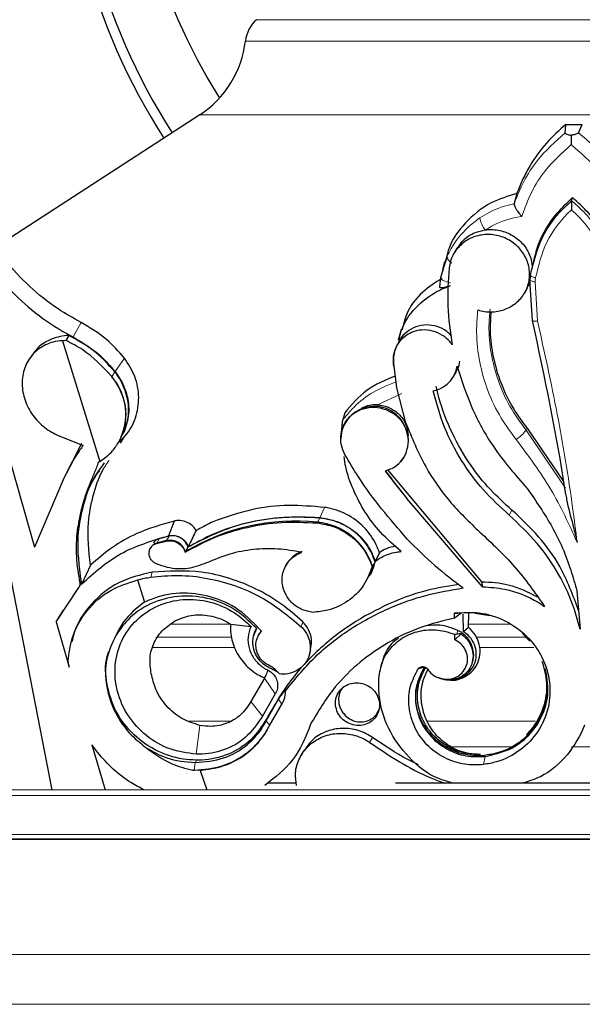
# Model space of a CAD drawing. Units: millimetres. Extents: x -163 to 686, y -656 to 538.
# Drawn here: x 481 to 531, y 88 to 175 of the extents above; entities that cross this region are included whole.
import ezdxf

# ---------------------------------------------------------------- set-up
doc = ezdxf.new("R2010")
doc.units = ezdxf.units.MM

msp = doc.modelspace()

# ---------------------------------------------------------------- linework, layer by layer
at = {"color": 8, "linetype": 'Continuous', "lineweight": 18}
for p, q in [((581.632, 174.618), (501.977, 174.618)), ((582.606, 172.733), (501.004, 172.733)), ((586.645, 166.219), (496.965, 166.219)), ((526.619, 151.438), (526.839, 147.989)), ((486.47, 147.847), (485.76, 146.569)), ((490.297, 144.703), (489.478, 143.514)), ((489.193, 143.052), (489.194, 143.053)), ((489.445, 143.49), (489.194, 143.053)), ((514.832, 141.562), (512.673, 140.569)), ((525.915, 138.506), (525.822, 138.343)), ((490.321, 137.765), (489.668, 137.109)), ((525.822, 138.343), (529.306, 133.209)), ((508.002, 131.505), (507.585, 130.595)), ((507.584, 130.571), (507.369, 130.197)), ((524.572, 131.266), (524.321, 130.828)), ((507.333, 130.131), (507.369, 130.197)), ((494.247, 128.968), (494.014, 128.562)), ((493.146, 128.317), (493.159, 128.342)), ((493.397, 128.755), (493.159, 128.342)), ((493.996, 128.529), (494.014, 128.562)), ((492.744, 125.778), (492.625, 125.336)), ((486.379, 124.805), (486.48, 124.981)), ((499.617, 121.194), (494.35, 121.194)), ((506.068, 121.386), (505.949, 120.946)), ((524.393, 121.194), (520.725, 121.194)), ((519.79, 120.633), (519.698, 120.292)), ((499.735, 120.036), (493.238, 120.036)), ((525.851, 120.036), (521.421, 120.036)), ((500.003, 119.122), (492.755, 119.122)), ((526.525, 119.122), (521.721, 119.122)), ((502.695, 116.402), (503.632, 115.009)), ((501.481, 114.336), (502.501, 113.049)), ((503.939, 114.552), (504.232, 114.116)), ((504.195, 114.053), (504.232, 114.116)), ((499.616, 112.605), (496.015, 112.605)), ((502.836, 112.625), (503.15, 112.229)), ((502.895, 112.833), (502.843, 112.638)), ((526.672, 112.605), (517.09, 112.605)), ((496.985, 112.231), (496.653, 109.689)), ((511.991, 110.729), (512.242, 111.166)), ((524.612, 110.328), (518.694, 110.328)), ((532.207, 110.328), (529.84, 110.328)), ((496.556, 108.941), (496.468, 108.27)), ((496.644, 109.158), (496.586, 108.941)), ((522.198, 109.493), (522.058, 108.767)), ((522.102, 109.507), (522.096, 109.481)), ((496.465, 108.265), (496.468, 108.27)), ((578.905, 106.522), (430.576, 106.522)), ((578.777, 106.032), (430.587, 106.032)), ((672.509, 102.585), (419.702, 102.585)), ((672.15, 102.215), (419.993, 102.215)), ((657.305, 91.969), (426.305, 91.969)), ((655.448, 87.574), (428.162, 87.574))]:
    msp.add_line(p, q, dxfattribs=at)
at = {"color": 7, "linetype": 'Continuous'}
for p, q in [((496.965, 166.219), (478.983, 154.541)), ((529.279, 164.622), (529.354, 165.362)), ((530.477, 164.622), (530.802, 165.362)), ((525.549, 160.549), (525.013, 159.246)), ((525.013, 159.246), (524.768, 158.359)), ((529.86, 158.598), (529.939, 158.891)), ((524.764, 158.34), (524.768, 158.359)), ((483.904, 106.522), (474, 157.362)), ((519.686, 154.372), (519.435, 153.935)), ((518.284, 151.825), (518.854, 153.712)), ((518.626, 153.254), (518.437, 152.542)), ((526.553, 153.569), (526.474, 153.275)), ((518.193, 151.008), (518.284, 151.825)), ((526.397, 148.04), (526.168, 151.645)), ((525.709, 150.485), (525.961, 150.923)), ((514.766, 147.237), (514.517, 146.299)), ((485.121, 146.261), (484.828, 146.241)), ((484.828, 146.241), (488.139, 135.56)), ((485.372, 146.698), (485.121, 146.261)), ((481.897, 144.659), (481.757, 144.417)), ((514.096, 144.525), (514.096, 144.504)), ((514.391, 142.07), (514.096, 144.499)), ((514.087, 143.977), (514.087, 143.962)), ((489.12, 143.145), (489.193, 143.052)), ((519.413, 143.079), (519.665, 143.516)), ((515.192, 138.981), (514.391, 142.07)), ((509.783, 139.863), (509.625, 139.246)), ((525.915, 138.506), (529.132, 133.794)), ((484.382, 137.903), (486.646, 136.982)), ((489.94, 137.181), (490.321, 137.765)), ((489.981, 137.709), (490.277, 138.181)), ((509.437, 137.591), (509.438, 137.534)), ((515.415, 137.414), (515.405, 137.856)), ((484.885, 133.952), (486.528, 137.193)), ((480.212, 135.465), (482.359, 127.973)), ((488.014, 135.491), (488.139, 135.56)), ((513.994, 134.956), (514.007, 134.963)), ((513.353, 134.696), (515.268, 132.298)), ((513.608, 134.799), (521.892, 124.935)), ((484.885, 133.952), (482.359, 127.973)), ((521.986, 124.495), (515.268, 132.298)), ((494.7, 130.296), (494.201, 128.991)), ((494.247, 128.968), (493.397, 128.755)), ((493.146, 128.317), (493.996, 128.529)), ((495.922, 127.983), (495.696, 127.59)), ((492.589, 127.876), (492.58, 127.859)), ((495.669, 127.542), (495.696, 127.59)), ((512.86, 127.501), (512.492, 126.753)), ((487.293, 126.385), (486.528, 124.751)), ((504.564, 126.337), (504.527, 126.265)), ((512.222, 126.26), (512.242, 126.291)), ((512.475, 126.697), (512.242, 126.291)), ((486.334, 124.496), (486.431, 124.665)), ((491.457, 125.092), (492.091, 123.125)), ((511.551, 124.761), (511.574, 124.797)), ((521.892, 124.935), (521.986, 124.495)), ((484.262, 121.381), (486.279, 124.422)), ((530.319, 124.12), (530.619, 120.727)), ((492.009, 123.088), (492.091, 123.125)), ((484.262, 121.381), (484.902, 122.411)), ((520.115, 122.151), (519.492, 122.144)), ((519.499, 121.719), (519.492, 122.144)), ((520.301, 120.517), (520.276, 122.06)), ((520.73, 120.898), (520.755, 122.139)), ((522.618, 121.929), (521.317, 122.119)), ((484.262, 121.381), (485.426, 117.369)), ((499.692, 121.185), (501.5, 120.969)), ((501.805, 120.427), (501.748, 120.216)), ((501.972, 120.808), (501.823, 120.42)), ((502.208, 120.28), (502.17, 120.214)), ((502.208, 120.28), (502.465, 120.624)), ((519.53, 119.803), (519.522, 120.261)), ((520.087, 120.324), (519.53, 119.803)), ((520.73, 120.898), (520.301, 120.517)), ((526.167, 119.69), (525.509, 120.352)), ((485.598, 119.623), (485.585, 119.576)), ((506.661, 118.504), (506.78, 118.944)), ((485.426, 117.369), (485.319, 117.929)), ((513.08, 117.793), (512.961, 117.353)), ((521.062, 117.786), (521.106, 117.946)), ((516.917, 117.3), (516.796, 117.33)), ((517.051, 117.277), (517.103, 117.224)), ((502.695, 116.402), (501.481, 114.336)), ((503.632, 115.009), (502.501, 113.049)), ((504.551, 115.297), (504.588, 115.387)), ((502.843, 112.638), (503.939, 114.552)), ((503.114, 112.167), (504.195, 114.053)), ((503.68, 113.211), (503.644, 113.148)), ((502.836, 112.625), (502.843, 112.638)), ((525.868, 111.422), (526.1, 111.492)), ((487.427, 110.523), (488.606, 106.522)), ((506.174, 109.998), (505.923, 109.561)), ((496.556, 108.941), (496.586, 108.941)), ((521.595, 109.547), (521.792, 109.658)), ((522.12, 109.571), (521.595, 109.547)), ((522.096, 109.481), (522.198, 109.493)), ((496.465, 108.265), (496.363, 108.271)), ((496.363, 108.271), (496.468, 108.27)), ((497.001, 108.255), (496.465, 108.265)), ((497.001, 108.255), (497.592, 106.522)), ((505.457, 107.131), (502.913, 107.131)), ((548.055, 107.131), (514.266, 107.131)), ((671.51, 102.131), (420.511, 102.131))]:
    msp.add_line(p, q, dxfattribs=at)
at = {"color": 7, "linetype": 'Continuous', "flags": 128}
for points in [[(529.354, 165.362), (529.535, 165.362), (529.716, 165.362), (529.897, 165.362), (530.078, 165.362), (530.259, 165.362), (530.44, 165.362), (530.621, 165.362), (530.802, 165.362)], [(514.096, 144.511), (514.086, 144.206), (514.087, 143.977)], [(511.574, 124.797), (511.944, 125.471), (512.242, 126.291)]]:
    msp.add_lwpolyline(points, dxfattribs=at)
at = {"color": 8, "linetype": 'Continuous', "lineweight": 18, "flags": 128}
for points in [[(518.284, 151.825), (518.287, 151.765), (518.326, 151.701), (518.399, 151.635), (518.505, 151.569), (518.638, 151.507), (518.795, 151.45), (518.97, 151.401), (519.155, 151.36)], [(526.619, 151.438), (526.524, 151.453), (526.434, 151.473), (526.353, 151.497), (526.283, 151.524), (526.229, 151.554), (526.19, 151.584), (526.17, 151.615), (526.168, 151.645)], [(526.667, 151.814), (526.572, 151.833), (526.482, 151.855), (526.402, 151.882), (526.333, 151.912), (526.278, 151.944), (526.24, 151.976), (526.219, 152.008), (526.218, 152.038)], [(526.839, 147.989), (526.745, 147.973), (526.657, 147.964), (526.578, 147.961), (526.51, 147.965), (526.456, 147.975), (526.419, 147.992), (526.399, 148.014), (526.397, 148.04)]]:
    msp.add_lwpolyline(points, dxfattribs=at)
at = {"color": 7, "linetype": 'Continuous'}
for centre, radius, start, end in [((541.805, 194.856), 57, 143.38099, 212.59347), ((541.805, 194.856), 56.127, 142.7157, 212.58714), ((541.805, 194.856), 50.952, 142.94916, 212.22237), ((503.984, 172.388), 3, 131.97392, 173.39961), ((492.063, 173.767), 9, 303, 353.39961), ((516.645, 144.59), 2.551, 127.33091, 181.75483), ((480.762, 136.28), 10.815, 38.77468, 39.39841), ((485.273, 139.724), 5.144, 332.56571, 40.32934), ((512.399, 137.473), 2.964, 19.17696, 177.72025), ((512.697, 137.347), 2.72, 298.79126, 338.21136), ((636.135, 228.581), 154.529, 217.40678, 218.54115), ((505.454, 111.338), 18.957, 84.19973, 120.98059), ((506.835, 124.54), 5.683, 17.95004, 84.60876), ((493.406, 127.458), 0.918, 105.58487, 152.85497), ((497.578, 112.986), 15.979, 102.88891, 106.05383), ((494.322, 127.155), 1.441, 17.58739, 102.36403), ((506.873, 125.158), 2.593, 109.80975, 152.96164), ((521.695, 102.852), 20.781, 147.17677, 150.1004)]:
    msp.add_arc(centre, radius, start, end, dxfattribs=at)
at = {"color": 8, "linetype": 'Continuous', "lineweight": 18}
for centre, radius, start, end in [((523.737, 157.361), 2.014, 187.34438, 221.21986), ((519.555, 153.746), 0.702, 182.75013, 246.45569), ((523.156, 140.216), 3.257, 303.44492, 324.91195)]:
    msp.add_arc(centre, radius, start, end, dxfattribs=at)
at = {"color": 7, "linetype": 'Continuous'}
for centre, major_axis, start_param, end_param in [((521.324, 116.45), (6.934, 6.716), 1.244071, 1.317968), ((524.643, 106.539), (19.889, 19.264), 1.317968, 1.320213), ((517.315, 114.715), (5.089, 4.929), 0.661191, 0.694508), ((518.538, 117.577), (2.478, 2.4), 0.501516, 0.661191)]:
    msp.add_ellipse(centre, major_axis=major_axis, ratio=0.539923, start_param=start_param, end_param=end_param, dxfattribs=at)
at = {"color": 8, "linetype": 'Continuous', "lineweight": 18}
for points, knots in [([(524.768, 158.359), (525.033, 159.019), (525.569, 160.355), (526.989, 162.557), (528.409, 163.837), (529.279, 164.622)], [0, 0, 0, 0, 0.274467, 0.555588, 1, 1, 1, 1]), ([(535.314, 158.359), (535.015, 159.019), (534.409, 160.355), (532.874, 162.557), (531.387, 163.837), (530.477, 164.622)], [0, 0, 0, 0, 0.274467, 0.555588, 1, 1, 1, 1]), ([(529.82, 163.574), (529.015, 162.847), (527.644, 161.606), (526.235, 159.39), (525.717, 157.954), (525.454, 157.225)], [0, 0, 0, 0, 0.411459, 0.701166, 1, 1, 1, 1]), ([(529.82, 163.574), (530.662, 162.847), (532.097, 161.606), (533.62, 159.39), (534.212, 157.954), (534.513, 157.225)], [0, 0, 0, 0, 0.411459, 0.701166, 1, 1, 1, 1]), ([(533.837, 152.038), (533.506, 153.158), (532.818, 155.486), (531.087, 157.564), (529.982, 158.495), (529.86, 158.598)], [0, 0, 0, 0, 0.451611, 0.939347, 1, 1, 1, 1]), ([(521.739, 157.104), (522.009, 157.269), (522.934, 157.834), (523.997, 158.186), (524.764, 158.339), (524.764, 158.34)], [0, 0, 0, 0, 0.291776, 0.999477, 1, 1, 1, 1]), ([(529.836, 157.807), (529.832, 157.802), (528.948, 156.982), (527.471, 155.117), (526.928, 152.886), (526.667, 151.814)], [0, 0, 0, 0, 0.002716, 0.520635, 1, 1, 1, 1]), ([(529.836, 157.807), (529.841, 157.802), (530.767, 156.982), (532.339, 155.117), (532.996, 152.886), (533.312, 151.814)], [0, 0, 0, 0, 0.0027156, 0.5206346, 1, 1, 1, 1]), ([(518.854, 153.712), (518.965, 153.935), (519.407, 154.819), (520.37, 156.064), (521.376, 156.828), (521.739, 157.104)], [0, 0, 0, 0, 0.177106, 0.702651, 1, 1, 1, 1]), ([(525.454, 157.225), (525.429, 157.222), (524.557, 157.106), (523.415, 156.763), (522.461, 156.18), (522.222, 156.034)], [0, 0, 0, 0, 0.0217465, 0.7541184, 1, 1, 1, 1]), ([(526.667, 151.814), (526.65, 151.707), (526.631, 151.582), (526.62, 151.455), (526.619, 151.438)], [0, 0, 0, 0, 0.8627639, 1, 1, 1, 1]), ([(524.951, 137.498), (524.428, 138.213), (523.367, 139.665), (522.278, 142.105), (521.6, 144.68), (521.391, 146.986), (521.511, 148.411), (521.556, 148.956)], [0, 0, 0, 0, 0.213031, 0.43226, 0.64516, 0.864276, 1, 1, 1, 1]), ([(522.638, 149.061), (522.597, 148.56), (522.49, 147.257), (522.679, 145.105), (523.302, 142.709), (524.325, 140.397), (525.318, 139.034), (525.822, 138.343)], [0, 0, 0, 0, 0.1332782, 0.3468535, 0.5666299, 0.7802165, 1, 1, 1, 1]), ([(526.839, 147.989), (527.448, 145.249), (528.667, 139.765), (529.731, 133.218), (530.217, 129.425), (530.347, 128.41)], [0, 0, 0, 0, 0.422291, 0.845456, 1, 1, 1, 1]), ([(509.625, 139.246), (509.885, 139.566), (510.589, 140.43), (512.098, 141.702), (513.548, 142.285), (514.327, 142.598)], [0, 0, 0, 0, 0.213861, 0.57771, 1, 1, 1, 1]), ([(530.347, 128.41), (529.626, 129.996), (528.17, 133.204), (526.032, 136.056), (524.951, 137.498)], [0, 0, 0, 0, 0.494622, 1, 1, 1, 1])]:
    msp.add_open_spline(points, degree=3, knots=knots, dxfattribs=at)
at = {"color": 7, "linetype": 'Continuous'}
for points, knots in [([(529.354, 165.362), (528.758, 164.828), (527.55, 163.745), (526.33, 162.067), (525.754, 160.947), (525.549, 160.549)], [0, 0, 0, 0, 0.384999, 0.781135, 1, 1, 1, 1]), ([(529.279, 164.622), (529.286, 164.597), (529.302, 164.548), (529.461, 164.476), (529.649, 164.431), (529.789, 164.41), (529.819, 164.405)], [0, 0, 0, 0, 0.253235, 0.504672, 0.894188, 1, 1, 1, 1]), ([(530.477, 164.622), (530.455, 164.597), (530.413, 164.548), (530.215, 164.476), (530.003, 164.431), (529.851, 164.41), (529.819, 164.405)], [0, 0, 0, 0, 0.253235, 0.504672, 0.894188, 1, 1, 1, 1]), ([(529.819, 164.405), (529.816, 164.235), (529.812, 163.955), (529.818, 163.682), (529.82, 163.574)], [0, 0, 0, 0, 0.607533, 1, 1, 1, 1]), ([(525.013, 159.246), (524.232, 159.012), (522.51, 158.497), (520.378, 156.742), (519.032, 154.849), (518.784, 153.568), (518.719, 153.232)], [0, 0, 0, 0, 0.260428, 0.574621, 0.888223, 1, 1, 1, 1]), ([(526.218, 152.038), (526.491, 153.158), (527.06, 155.486), (528.684, 157.564), (529.743, 158.495), (529.86, 158.598)], [0, 0, 0, 0, 0.451611, 0.939347, 1, 1, 1, 1]), ([(526.581, 153.561), (526.647, 153.817), (527.016, 155.272), (528.13, 157.166), (529.487, 158.46), (529.939, 158.891)], [0, 0, 0, 0, 0.125072, 0.708961, 1, 1, 1, 1]), ([(529.86, 158.598), (529.856, 158.58), (529.849, 158.543), (529.84, 158.426), (529.834, 158.252), (529.832, 158.031), (529.835, 157.879), (529.836, 157.807)], [0, 0, 0, 0, 0.1491099, 0.2976677, 0.4967889, 0.7603944, 1, 1, 1, 1]), ([(533.807, 152.826), (533.659, 153.33), (533.158, 155.035), (531.841, 157.167), (530.414, 158.461), (529.939, 158.891)], [0, 0, 0, 0, 0.2188173, 0.7401449, 1, 1, 1, 1]), ([(524.764, 158.34), (524.768, 158.296), (524.774, 158.208), (524.875, 157.997), (525.033, 157.744), (525.234, 157.478), (525.383, 157.304), (525.453, 157.227), (525.454, 157.225)], [0, 0, 0, 0, 0.189812, 0.379196, 0.57961, 0.805757, 0.995907, 1, 1, 1, 1]), ([(486.47, 147.847), (485.781, 148.232), (484.164, 149.135), (481.859, 150.996), (479.675, 153.324), (478.566, 155.108), (478.031, 155.969)], [0, 0, 0, 0, 0.198966, 0.467008, 0.742792, 1, 1, 1, 1]), ([(519.702, 154.361), (519.894, 154.645), (520.3, 155.248), (521.219, 155.819), (521.914, 155.968), (522.222, 156.034)], [0, 0, 0, 0, 0.332336, 0.704211, 1, 1, 1, 1]), ([(522.222, 156.034), (522.304, 156.043), (522.782, 156.096), (523.683, 156.004), (524.807, 155.509), (525.702, 154.687), (526.235, 153.741), (526.338, 153.092), (526.381, 152.826)], [0, 0, 0, 0, 0.042403, 0.246341, 0.450488, 0.654534, 0.85815, 1, 1, 1, 1]), ([(521.556, 148.956), (521.749, 148.906), (522.331, 148.752), (523.352, 148.779), (524.484, 149.183), (525.403, 149.935), (526, 150.943), (526.21, 152.09), (526.009, 153.249), (525.422, 154.288), (524.516, 155.095), (523.389, 155.578), (522.168, 155.683), (520.993, 155.396), (519.996, 154.748), (519.292, 153.815), (519.066, 153.061), (519.024, 152.673), (519.023, 152.665)], [0, 0, 0, 0, 0.034127, 0.103111, 0.172179, 0.241238, 0.310174, 0.378923, 0.447526, 0.516113, 0.584822, 0.653719, 0.72276, 0.791838, 0.860848, 0.929736, 0.998507, 1, 1, 1, 1]), ([(477.186, 154.82), (478.073, 153.465), (479.55, 151.205), (482.406, 148.628), (484.409, 147.28), (485.576, 146.666), (485.76, 146.569)], [0, 0, 0, 0, 0.402992, 0.671773, 0.948353, 1, 1, 1, 1]), ([(519.023, 152.665), (518.945, 151.543), (518.787, 149.278), (519.124, 147.014), (519.295, 145.871)], [0, 0, 0, 0, 0.495073, 1, 1, 1, 1]), ([(518.372, 151.745), (517.795, 151.373), (516.513, 150.548), (515.261, 148.922), (514.972, 147.655), (514.87, 147.208)], [0, 0, 0, 0, 0.346768, 0.769394, 1, 1, 1, 1]), ([(526.207, 151.458), (526.195, 151.424), (526.13, 151.239), (526.014, 151.079), (525.919, 150.948)], [0, 0, 0, 0, 0.1837618, 1, 1, 1, 1]), ([(526.218, 152.038), (526.215, 152.02), (526.207, 151.974), (526.194, 151.892), (526.182, 151.8), (526.172, 151.713), (526.169, 151.668), (526.168, 151.646), (526.168, 151.645)], [0, 0, 0, 0, 0.124903, 0.3306653, 0.5382912, 0.721771, 0.9872363, 1, 1, 1, 1]), ([(514.576, 146.108), (514.63, 146.444), (514.814, 147.573), (515.982, 149.21), (517.381, 150.318), (518.484, 150.86), (518.874, 151.002), (519.116, 151.089)], [0, 0, 0, 0, 0.1451276, 0.486208, 0.8276294, 0.8931034, 1, 1, 1, 1]), ([(519.116, 151.089), (518.987, 151.049), (518.731, 150.968), (518.421, 150.9), (518.229, 150.9), (518.183, 150.955), (518.191, 151), (518.193, 151.008)], [0, 0, 0, 0, 0.256654, 0.513827, 0.753178, 0.957231, 1, 1, 1, 1]), ([(522.719, 148.832), (522.68, 148.237), (522.592, 146.9), (522.882, 144.749), (523.559, 142.432), (524.585, 140.299), (525.505, 139.06), (525.915, 138.506)], [0, 0, 0, 0, 0.163456, 0.367686, 0.588854, 0.816433, 1, 1, 1, 1]), ([(529.326, 132.721), (529.313, 132.811), (528.558, 137.946), (527.468, 143.038), (526.397, 148.04)], [0, 0, 0, 0, 0.01769, 1, 1, 1, 1]), ([(490.297, 144.703), (489.792, 145.28), (488.694, 146.535), (487.25, 147.387), (486.47, 147.847)], [0, 0, 0, 0, 0.459514, 1, 1, 1, 1]), ([(519.204, 146.676), (519.082, 146.812), (518.746, 147.183), (517.969, 147.534), (517.015, 147.681), (516.059, 147.509), (515.267, 147.03), (514.79, 146.585), (514.686, 146.295), (514.684, 146.29)], [0, 0, 0, 0, 0.102721, 0.281405, 0.460304, 0.639272, 0.818157, 0.996879, 1, 1, 1, 1]), ([(519.295, 145.871), (519.247, 145.939), (519.019, 146.263), (518.47, 146.752), (517.577, 147.146), (516.611, 147.234), (515.746, 147.042), (515.293, 146.745), (515.099, 146.618)], [0, 0, 0, 0, 0.052444, 0.251658, 0.451083, 0.650726, 0.850416, 1, 1, 1, 1]), ([(484.828, 146.241), (484.551, 146.209), (483.786, 146.123), (482.672, 145.576), (481.716, 144.531), (481.225, 143.174), (481.242, 141.694), (481.738, 140.259), (482.642, 139.017), (483.6, 138.267), (484.216, 137.981), (484.382, 137.903)], [0, 0, 0, 0, 0.074148, 0.204919, 0.335703, 0.464106, 0.588711, 0.710301, 0.831326, 0.954351, 1, 1, 1, 1]), ([(485.372, 146.698), (485.306, 146.695), (484.739, 146.666), (483.707, 146.389), (482.556, 145.655), (482.122, 144.935), (481.939, 144.631)], [0, 0, 0, 0, 0.046076, 0.394705, 0.743566, 1, 1, 1, 1]), ([(489.12, 143.145), (488.334, 143.973), (487.152, 145.22), (485.632, 145.999), (485.121, 146.261)], [0, 0, 0, 0, 0.663858, 1, 1, 1, 1]), ([(489.445, 143.49), (488.841, 144.162), (487.67, 145.466), (486.122, 146.296), (485.372, 146.698)], [0, 0, 0, 0, 0.515137, 1, 1, 1, 1]), ([(485.76, 146.569), (486.601, 146.066), (487.999, 145.227), (489.056, 144.002), (489.478, 143.514)], [0, 0, 0, 0, 0.601227, 1, 1, 1, 1]), ([(514.096, 144.499), (514.096, 144.557), (514.094, 144.921), (514.245, 145.583), (514.651, 146.232), (514.991, 146.525), (515.099, 146.618)], [0, 0, 0, 0, 0.071165, 0.448326, 0.825543, 1, 1, 1, 1]), ([(490.321, 137.765), (490.338, 137.785), (490.75, 138.266), (491.377, 139.372), (491.665, 141.22), (491.339, 143.106), (490.64, 144.176), (490.297, 144.703)], [0, 0, 0, 0, 0.010844, 0.260348, 0.509529, 0.758457, 1, 1, 1, 1]), ([(517.613, 141.797), (517.906, 141.887), (518.501, 142.07), (519.202, 142.689), (519.6, 143.366), (519.694, 143.822), (519.727, 143.981)], [0, 0, 0, 0, 0.277337, 0.563096, 0.848648, 1, 1, 1, 1]), ([(519.637, 143.535), (519.69, 143.608), (519.882, 143.866), (519.938, 144.187), (519.979, 144.418)], [0, 0, 0, 0, 0.280385, 1, 1, 1, 1]), ([(519.727, 143.981), (520.124, 142.756), (520.927, 140.276), (522.965, 136.573), (524.884, 134.366), (525.92, 133.175)], [0, 0, 0, 0, 0.3097268, 0.6273947, 1, 1, 1, 1]), ([(489.193, 143.052), (489.53, 142.544), (490.202, 141.526), (490.505, 139.74), (490.299, 138.32), (489.945, 137.58), (489.838, 137.355)], [0, 0, 0, 0, 0.290814, 0.581934, 0.872926, 1, 1, 1, 1]), ([(490.277, 138.181), (490.281, 138.191), (490.509, 138.726), (490.765, 139.884), (490.532, 141.654), (489.944, 142.847), (489.509, 143.407), (489.445, 143.49)], [0, 0, 0, 0, 0.006476, 0.319651, 0.632712, 0.945719, 1, 1, 1, 1]), ([(489.478, 143.514), (489.561, 143.404), (490.012, 142.806), (490.576, 141.558), (490.788, 139.783), (490.444, 138.704), (490.277, 138.181)], [0, 0, 0, 0, 0.071006, 0.386749, 0.702213, 1, 1, 1, 1]), ([(514.264, 143.118), (513.378, 142.749), (511.611, 142.015), (510.391, 140.579), (509.783, 139.863)], [0, 0, 0, 0, 0.5016228, 1, 1, 1, 1]), ([(524.572, 131.266), (523.915, 131.861), (522.59, 133.064), (520.791, 135.336), (519.208, 138.043), (518.289, 140.462), (517.947, 141.892), (517.865, 142.234)], [0, 0, 0, 0, 0.200702, 0.405005, 0.657797, 0.917925, 1, 1, 1, 1]), ([(524.321, 130.828), (523.538, 131.547), (521.954, 133.005), (520.046, 135.643), (518.495, 138.582), (517.91, 140.715), (517.613, 141.797)], [0, 0, 0, 0, 0.2403873, 0.4870449, 0.739856, 1, 1, 1, 1]), ([(509.811, 136.186), (509.688, 136.459), (509.429, 137.035), (509.412, 137.996), (509.714, 138.92), (510.326, 139.683), (511.173, 140.197), (512.163, 140.405), (513.184, 140.283), (514.116, 139.843), (514.818, 139.196), (515.083, 138.673), (515.198, 138.447)], [0, 0, 0, 0, 0.093255, 0.196548, 0.299807, 0.403098, 0.506478, 0.609976, 0.71358, 0.817231, 0.920835, 1, 1, 1, 1]), ([(512.673, 140.569), (512.435, 140.569), (511.92, 140.568), (511.484, 140.358), (511.25, 140.246)], [0, 0, 0, 0, 0.462362, 1, 1, 1, 1]), ([(512.673, 140.569), (512.87, 140.547), (513.375, 140.491), (514.143, 140.143), (514.842, 139.512), (515.308, 138.714), (515.367, 138.134), (515.395, 137.855)], [0, 0, 0, 0, 0.139004, 0.357933, 0.576949, 0.796013, 1, 1, 1, 1]), ([(509.532, 138.085), (509.531, 138.121), (509.526, 138.28), (509.547, 138.567), (509.571, 138.879), (509.599, 139.105), (509.616, 139.208), (509.623, 139.24), (509.625, 139.246)], [0, 0, 0, 0, 0.0821386, 0.3583899, 0.636089, 0.7983692, 0.9621206, 1, 1, 1, 1]), ([(515.192, 138.981), (515.726, 137.67), (516.722, 135.225), (518.985, 131.96), (520.812, 130.207), (521.738, 129.318)], [0, 0, 0, 0, 0.362819, 0.676784, 1, 1, 1, 1]), ([(515.223, 136.337), (515.321, 136.686), (515.518, 137.384), (515.305, 138.092), (515.198, 138.447)], [0, 0, 0, 0, 0.499985, 1, 1, 1, 1]), ([(486.646, 136.982), (486.458, 136.716), (485.785, 135.765), (485.262, 134.711), (484.885, 133.952)], [0, 0, 0, 0, 0.279418, 1, 1, 1, 1]), ([(488.139, 135.56), (488.532, 135.846), (489.215, 136.341), (489.653, 137.053), (489.838, 137.355)], [0, 0, 0, 0, 0.576759, 1, 1, 1, 1]), ([(514.793, 127.605), (514.157, 128.151), (512.954, 129.185), (511.542, 131.063), (510.523, 133.013), (509.914, 134.69), (509.78, 135.689), (509.738, 135.997)], [0, 0, 0, 0, 0.246707, 0.466527, 0.692741, 0.905208, 1, 1, 1, 1]), ([(515.307, 128.705), (513.782, 130.48), (511.748, 132.847), (510.198, 135.518), (509.811, 136.186)], [0, 0, 0, 0, 0.749875, 1, 1, 1, 1]), ([(515.223, 136.337), (515.079, 136.064), (514.787, 135.506), (514.092, 134.956), (513.568, 134.771), (513.353, 134.696)], [0, 0, 0, 0, 0.36164, 0.73918, 1, 1, 1, 1]), ([(486.476, 131.2), (486.555, 131.491), (486.806, 132.428), (487.266, 133.653), (487.724, 134.727), (487.935, 135.242), (488, 135.445), (488.014, 135.491)], [0, 0, 0, 0, 0.196623, 0.633092, 0.8602, 0.968692, 1, 1, 1, 1]), ([(488.517, 135.444), (488.177, 134.983), (487.238, 133.708), (486.773, 132.177), (486.476, 131.2)], [0, 0, 0, 0, 0.3620403, 1, 1, 1, 1]), ([(487.293, 126.385), (487.16, 127.654), (486.942, 129.736), (487.508, 132.547), (488.09, 134.434), (488.751, 135.38), (488.947, 135.662)], [0, 0, 0, 0, 0.388107, 0.636405, 0.891901, 1, 1, 1, 1]), ([(486.48, 124.981), (486.31, 126.316), (486.036, 128.479), (486.573, 131.396), (487.16, 133.4), (487.873, 134.429), (488.114, 134.777)], [0, 0, 0, 0, 0.386929, 0.626872, 0.873765, 1, 1, 1, 1]), ([(525.92, 133.175), (526.699, 132.057), (528.278, 129.79), (529.617, 126.668), (530.151, 124.732), (530.319, 124.12)], [0, 0, 0, 0, 0.399586, 0.81048, 1, 1, 1, 1]), ([(529.326, 132.721), (529.353, 132.55), (529.504, 131.614), (529.907, 130.245), (530.206, 128.999), (530.33, 128.48), (530.345, 128.415), (530.347, 128.41)], [0, 0, 0, 0, 0.115219, 0.632063, 0.953942, 0.995925, 1, 1, 1, 1]), ([(508.002, 131.505), (506.947, 131.592), (504.806, 131.768), (501.412, 131.394), (499.247, 130.624), (498.065, 130.203)], [0, 0, 0, 0, 0.306282, 0.621198, 1, 1, 1, 1]), ([(512.86, 127.501), (512.771, 127.736), (512.458, 128.558), (511.548, 129.823), (509.995, 130.98), (508.723, 131.404), (508.054, 131.497), (508.002, 131.505)], [0, 0, 0, 0, 0.114177, 0.400642, 0.687719, 0.975507, 1, 1, 1, 1]), ([(486.379, 124.805), (486.255, 125.581), (486.005, 127.154), (486.081, 129.313), (486.357, 130.632), (486.476, 131.2)], [0, 0, 0, 0, 0.356396, 0.722563, 1, 1, 1, 1]), ([(507.584, 130.571), (506.382, 130.62), (504.116, 130.712), (500.844, 130.12), (498.131, 129.21), (496.567, 128.341), (495.922, 127.983)], [0, 0, 0, 0, 0.29099, 0.548694, 0.813871, 1, 1, 1, 1]), ([(495.938, 128.028), (497.373, 128.747), (499.734, 129.929), (503.463, 130.625), (505.914, 130.723), (507.299, 130.617), (507.585, 130.595)], [0, 0, 0, 0, 0.402698, 0.662724, 0.930291, 1, 1, 1, 1]), ([(512.475, 126.697), (512.337, 127.053), (511.984, 127.964), (510.936, 129.209), (509.379, 130.238), (508.181, 130.46), (507.584, 130.571)], [0, 0, 0, 0, 0.17678, 0.451867, 0.727035, 1, 1, 1, 1]), ([(507.585, 130.595), (508.025, 130.524), (509.07, 130.357), (510.572, 129.543), (511.844, 128.278), (512.286, 127.239), (512.492, 126.753)], [0, 0, 0, 0, 0.202002, 0.479372, 0.756685, 1, 1, 1, 1]), ([(530.619, 120.727), (530.39, 121.546), (529.928, 123.202), (528.675, 125.774), (526.891, 128.431), (525.187, 130.02), (524.321, 130.828)], [0, 0, 0, 0, 0.213607, 0.431423, 0.710909, 1, 1, 1, 1]), ([(530.472, 122.394), (529.982, 123.722), (529.126, 126.047), (526.997, 129.004), (525.389, 130.504), (524.572, 131.266)], [0, 0, 0, 0, 0.396401, 0.693645, 1, 1, 1, 1]), ([(494.7, 130.296), (493.579, 129.974), (491.647, 129.42), (489.178, 128.02), (487.927, 126.934), (487.293, 126.385)], [0, 0, 0, 0, 0.405819, 0.6992003, 1, 1, 1, 1]), ([(496.647, 129.471), (496.566, 129.585), (496.374, 129.857), (495.933, 130.171), (495.378, 130.353), (494.953, 130.352), (494.735, 130.304), (494.7, 130.296)], [0, 0, 0, 0, 0.186518, 0.440797, 0.695208, 0.949765, 1, 1, 1, 1]), ([(495.669, 127.542), (496.524, 128.005), (498.257, 128.943), (501.145, 129.804), (504.198, 130.276), (506.279, 130.179), (507.333, 130.131)], [0, 0, 0, 0, 0.244835, 0.49603, 0.744674, 1, 1, 1, 1]), ([(498.065, 130.203), (498.039, 130.191), (497.555, 129.966), (497.088, 129.711), (496.647, 129.471)], [0, 0, 0, 0, 0.054971, 1, 1, 1, 1]), ([(507.333, 130.131), (507.852, 130.041), (508.971, 129.847), (510.5, 128.926), (511.658, 127.666), (512.051, 126.686), (512.222, 126.26)], [0, 0, 0, 0, 0.237644, 0.512817, 0.788008, 1, 1, 1, 1]), ([(486.528, 124.751), (487.615, 125.72), (489.818, 127.684), (492.727, 128.551), (494.201, 128.991)], [0, 0, 0, 0, 0.49344, 1, 1, 1, 1]), ([(494.201, 128.991), (494.228, 128.997), (494.405, 129.037), (494.752, 129.04), (495.211, 128.894), (495.603, 128.609), (495.835, 128.295), (495.914, 128.089), (495.938, 128.028)], [0, 0, 0, 0, 0.040052, 0.257161, 0.474275, 0.691314, 0.908239, 1, 1, 1, 1]), ([(495.922, 127.983), (495.887, 128.075), (495.799, 128.308), (495.536, 128.632), (495.144, 128.891), (494.691, 129.022), (494.394, 128.986), (494.247, 128.968)], [0, 0, 0, 0, 0.139502, 0.355824, 0.572182, 0.788607, 1, 1, 1, 1]), ([(496.647, 129.471), (496.449, 129.06), (496.219, 128.584), (495.972, 128.096), (495.938, 128.028)], [0, 0, 0, 0, 0.8613718, 1, 1, 1, 1]), ([(521.738, 129.318), (522.803, 128.329), (524.955, 126.33), (526.623, 123.95), (527.466, 122.747)], [0, 0, 0, 0, 0.494668, 1, 1, 1, 1]), ([(493.133, 126.504), (493.053, 126.545), (492.872, 126.636), (492.65, 126.872), (492.503, 127.176), (492.466, 127.506), (492.541, 127.822), (492.722, 128.088), (492.942, 128.248), (493.095, 128.3), (493.146, 128.317)], [0, 0, 0, 0, 0.108716, 0.246037, 0.383301, 0.52049, 0.657649, 0.794839, 0.932104, 1, 1, 1, 1]), ([(493.397, 128.755), (493.332, 128.732), (493.166, 128.673), (492.97, 128.528), (492.892, 128.382), (492.865, 128.33)], [0, 0, 0, 0, 0.2904865, 0.7469587, 1, 1, 1, 1]), ([(493.996, 128.529), (494.061, 128.54), (494.273, 128.577), (494.651, 128.538), (495.083, 128.349), (495.434, 128.034), (495.605, 127.739), (495.66, 127.569), (495.669, 127.542)], [0, 0, 0, 0, 0.094752, 0.311001, 0.52723, 0.743386, 0.959457, 1, 1, 1, 1]), ([(514.29, 128.072), (514.011, 128.011), (513.497, 127.9), (513.06, 127.626), (512.86, 127.501)], [0, 0, 0, 0, 0.544059, 1, 1, 1, 1]), ([(515.307, 128.705), (516.109, 127.907), (517.664, 126.359), (519.417, 125.025), (520.266, 124.378)], [0, 0, 0, 0, 0.515151, 1, 1, 1, 1]), ([(505.97, 127.531), (505.272, 127.651), (503.856, 127.895), (501.704, 127.821), (499.561, 127.436), (498.242, 126.876), (497.573, 126.592)], [0, 0, 0, 0, 0.242252, 0.491508, 0.741877, 1, 1, 1, 1]), ([(506.965, 122.225), (506.655, 122.281), (506.027, 122.395), (505.201, 122.932), (504.582, 123.679), (504.245, 124.576), (504.228, 125.514), (504.532, 126.39), (505.123, 127.103), (505.67, 127.421), (505.966, 127.53), (505.97, 127.531)], [0, 0, 0, 0, 0.122635, 0.247739, 0.372834, 0.497917, 0.622993, 0.748065, 0.87314, 0.99822, 1, 1, 1, 1]), ([(512.492, 126.753), (512.658, 126.866), (513.222, 127.252), (514.03, 127.526), (514.657, 127.591), (514.793, 127.605)], [0, 0, 0, 0, 0.246843, 0.837203, 1, 1, 1, 1]), ([(497.573, 126.592), (497.026, 126.391), (495.927, 125.987), (494.349, 126.077), (493.455, 126.391), (493.133, 126.504)], [0, 0, 0, 0, 0.387787, 0.780032, 1, 1, 1, 1]), ([(512.222, 126.26), (511.995, 125.673), (511.538, 124.488), (510.118, 123.146), (508.519, 122.38), (507.412, 122.27), (506.965, 122.225)], [0, 0, 0, 0, 0.267669, 0.541106, 0.814643, 1, 1, 1, 1]), ([(511.948, 125.435), (511.95, 125.437), (512.244, 125.787), (512.36, 126.243), (512.475, 126.697)], [0, 0, 0, 0, 0.005579, 1, 1, 1, 1]), ([(492.744, 125.778), (491.724, 125.53), (489.684, 125.034), (487.301, 123.07), (485.984, 121.133), (485.714, 119.875), (485.656, 119.609)], [0, 0, 0, 0, 0.3063391, 0.6127333, 0.9179656, 1, 1, 1, 1]), ([(492.625, 125.336), (493.439, 125.413), (495.091, 125.571), (497.604, 125.299), (500.077, 124.643), (503.013, 123.382), (504.815, 121.887), (505.949, 120.946)], [0, 0, 0, 0, 0.172317, 0.349608, 0.521939, 0.69931, 1, 1, 1, 1]), ([(506.068, 121.386), (505.445, 121.938), (504.18, 123.058), (501.98, 124.336), (499.611, 125.276), (496.508, 126.009), (494.206, 125.867), (492.744, 125.778)], [0, 0, 0, 0, 0.171008, 0.346993, 0.518005, 0.693942, 1, 1, 1, 1]), ([(485.319, 117.929), (485.408, 118.605), (485.623, 120.23), (486.878, 122.458), (488.904, 124.27), (490.643, 124.829), (491.457, 125.092)], [0, 0, 0, 0, 0.1945206, 0.4678413, 0.7506042, 1, 1, 1, 1]), ([(486.279, 124.422), (486.3, 124.448), (486.352, 124.513), (486.396, 124.646), (486.384, 124.753), (486.379, 124.805)], [0, 0, 0, 0, 0.255355, 0.632562, 1, 1, 1, 1]), ([(486.48, 124.98), (486.485, 124.927), (486.494, 124.82), (486.464, 124.711), (486.431, 124.667), (486.43, 124.665)], [0, 0, 0, 0, 0.487797, 0.975585, 1, 1, 1, 1]), ([(491.457, 125.092), (491.661, 125.144), (492.045, 125.244), (492.44, 125.306), (492.625, 125.336)], [0, 0, 0, 0, 0.530284, 1, 1, 1, 1]), ([(519.878, 124.687), (518.924, 124.534), (516.645, 124.168), (513.292, 122.883), (509.884, 120.965), (507.011, 118.581), (504.613, 115.861), (503.473, 113.85), (502.895, 112.833)], [0, 0, 0, 0, 0.1307764, 0.3123087, 0.4897037, 0.6722224, 0.8341756, 1, 1, 1, 1]), ([(521.892, 124.935), (522.692, 124.894), (524.425, 124.805), (525.984, 124.021), (526.823, 123.599)], [0, 0, 0, 0, 0.461911, 1, 1, 1, 1]), ([(521.986, 124.495), (522.64, 124.446), (524.343, 124.318), (526.203, 123.574), (527.273, 122.873), (527.466, 122.747)], [0, 0, 0, 0, 0.3381058, 0.8807978, 1, 1, 1, 1]), ([(501.978, 120.821), (501.358, 121.421), (500.113, 122.626), (497.636, 123.593), (495.032, 123.776), (492.558, 123.093), (490.66, 121.804), (489.866, 120.651), (489.538, 120.175)], [0, 0, 0, 0, 0.173617, 0.348677, 0.524386, 0.700287, 0.876047, 1, 1, 1, 1]), ([(502.427, 120.557), (501.791, 121.23), (500.52, 122.575), (497.928, 123.727), (495.183, 124.055), (493.217, 123.641), (492.255, 123.2), (492.091, 123.125)], [0, 0, 0, 0, 0.237898, 0.475746, 0.712311, 0.950998, 1, 1, 1, 1]), ([(504.551, 115.297), (505.445, 116.389), (507.134, 118.455), (510.336, 120.893), (513.595, 122.626), (516.948, 123.816), (519.152, 124.189), (520.266, 124.378)], [0, 0, 0, 0, 0.231047, 0.437006, 0.648931, 0.822691, 1, 1, 1, 1]), ([(496.653, 109.689), (495.867, 109.791), (494.295, 109.995), (492.179, 111.235), (490.543, 113.017), (489.564, 115.214), (489.36, 117.557), (489.956, 119.785), (491.289, 121.641), (493.207, 122.917), (495.491, 123.48), (497.87, 123.256), (499.976, 122.37), (501.031, 121.4), (501.5, 120.969)], [0, 0, 0, 0, 0.084541, 0.169059, 0.25325, 0.33834, 0.424021, 0.508662, 0.594013, 0.679313, 0.763409, 0.848299, 0.932631, 1, 1, 1, 1]), ([(492.009, 123.088), (491.358, 122.566), (490.343, 121.752), (489.751, 120.591), (489.538, 120.175)], [0, 0, 0, 0, 0.641225, 1, 1, 1, 1]), ([(494.259, 121.106), (494.314, 121.147), (494.772, 121.492), (495.798, 121.956), (497.409, 122.074), (498.756, 121.728), (499.469, 121.314), (499.692, 121.185)], [0, 0, 0, 0, 0.037176, 0.309375, 0.591106, 0.872215, 1, 1, 1, 1]), ([(519.492, 122.144), (520.223, 122.201), (521.737, 122.317), (523.998, 121.591), (525.954, 120.219), (527.351, 118.301), (528.027, 116.063), (527.899, 113.75), (526.98, 111.627), (525.374, 109.95), (523.611, 109.042), (522.45, 108.836), (522.058, 108.767)], [0, 0, 0, 0, 0.0984541, 0.2038262, 0.3093844, 0.4150254, 0.5210862, 0.6275439, 0.7339151, 0.8401143, 0.9461016, 1, 1, 1, 1]), ([(492.676, 116.801), (492.608, 117.269), (492.471, 118.217), (492.874, 119.597), (493.547, 120.556), (494.091, 120.976), (494.259, 121.106)], [0, 0, 0, 0, 0.283579, 0.574373, 0.869097, 1, 1, 1, 1]), ([(499.692, 121.185), (499.687, 120.898), (499.675, 120.133), (500.051, 118.879), (500.897, 117.606), (501.862, 116.816), (502.507, 116.516), (502.692, 116.43)], [0, 0, 0, 0, 0.1466565, 0.391405, 0.6405706, 0.8969502, 1, 1, 1, 1]), ([(506.763, 118.946), (506.811, 119.18), (506.917, 119.686), (506.723, 120.488), (506.385, 121.06), (506.126, 121.326), (506.068, 121.386)], [0, 0, 0, 0, 0.274011, 0.591148, 0.908262, 1, 1, 1, 1]), ([(519.499, 121.719), (518.492, 121.474), (516.449, 120.978), (513.634, 119.633), (511.082, 117.861), (508.642, 115.493), (507.44, 113.465), (506.766, 112.326)], [0, 0, 0, 0, 0.185256, 0.375819, 0.562279, 0.754138, 1, 1, 1, 1]), ([(519.79, 120.633), (519.268, 120.835), (518.377, 121.18), (517.447, 121.08), (517.062, 121.039)], [0, 0, 0, 0, 0.586206, 1, 1, 1, 1]), ([(489.538, 120.175), (489.222, 119.498), (488.581, 118.124), (488.602, 115.69), (489.389, 113.334), (490.706, 111.449), (491.824, 110.574), (492.292, 110.207)], [0, 0, 0, 0, 0.2114651, 0.4294398, 0.6395437, 0.8488499, 1, 1, 1, 1]), ([(501.5, 120.969), (501.435, 120.815), (501.25, 120.373), (501.189, 119.559), (501.436, 118.615), (501.99, 117.787), (502.582, 117.321), (502.948, 117.143), (503.017, 117.109)], [0, 0, 0, 0, 0.11279, 0.322586, 0.531907, 0.74123, 0.951037, 1, 1, 1, 1]), ([(503.107, 117.33), (502.938, 117.428), (502.517, 117.67), (502.003, 118.262), (501.673, 119.057), (501.636, 119.91), (501.817, 120.489), (501.972, 120.764), (501.989, 120.795)], [0, 0, 0, 0, 0.140174, 0.348556, 0.556886, 0.765174, 0.973543, 1, 1, 1, 1]), ([(503.158, 117.491), (502.968, 117.597), (502.58, 117.813), (502.162, 118.344), (501.928, 118.966), (501.921, 119.618), (502.106, 120.169), (502.334, 120.445), (502.427, 120.557)], [0, 0, 0, 0, 0.1710124, 0.3477362, 0.5244593, 0.7011803, 0.8779017, 1, 1, 1, 1]), ([(505.949, 120.946), (506.073, 120.81), (506.392, 120.46), (506.704, 119.759), (506.783, 118.914), (506.567, 118.104), (506.082, 117.421), (505.384, 116.946), (504.658, 116.745), (504.196, 116.768), (504.022, 116.776)], [0, 0, 0, 0, 0.08782, 0.226109, 0.364023, 0.501769, 0.6396, 0.777747, 0.916346, 1, 1, 1, 1]), ([(512.824, 116.584), (512.923, 117.098), (513.121, 118.127), (514.074, 119.414), (515.393, 120.326), (516.978, 120.745), (518.414, 120.669), (519.226, 120.37), (519.522, 120.261)], [0, 0, 0, 0, 0.179014, 0.35822, 0.53762, 0.717267, 0.896997, 1, 1, 1, 1]), ([(518.017, 116.478), (518.075, 116.453), (518.386, 116.321), (519.001, 116.206), (519.823, 116.315), (520.553, 116.685), (521.104, 117.269), (521.416, 118.002), (521.454, 118.801), (521.213, 119.572), (520.791, 120.158), (520.436, 120.418), (520.301, 120.517)], [0, 0, 0, 0, 0.0259595, 0.1391791, 0.2527045, 0.3661241, 0.4797009, 0.5925605, 0.7052918, 0.8182213, 0.9309943, 1, 1, 1, 1]), ([(520.087, 120.324), (520.222, 120.215), (520.566, 119.934), (520.961, 119.33), (521.17, 118.567), (521.112, 117.802), (520.8, 117.119), (520.268, 116.592), (519.573, 116.28), (518.789, 116.223), (518.265, 116.365), (518.018, 116.478), (518.017, 116.478)], [0, 0, 0, 0, 0.074617, 0.191069, 0.305606, 0.419436, 0.533109, 0.647293, 0.762678, 0.880005, 0.999816, 1, 1, 1, 1]), ([(518.882, 116.274), (518.967, 116.255), (519.349, 116.172), (520.042, 116.329), (520.832, 116.742), (521.427, 117.417), (521.756, 118.251), (521.783, 119.158), (521.502, 120.028), (521.085, 120.595), (520.792, 120.845), (520.73, 120.898)], [0, 0, 0, 0, 0.038127, 0.170499, 0.302707, 0.435325, 0.5676, 0.700045, 0.832523, 0.964515, 1, 1, 1, 1]), ([(521.091, 117.952), (521.105, 117.984), (521.22, 118.247), (521.19, 118.819), (520.971, 119.564), (520.484, 120.208), (520.035, 120.517), (519.792, 120.632), (519.79, 120.633)], [0, 0, 0, 0, 0.0326133, 0.2738913, 0.5151218, 0.7563699, 0.9976991, 1, 1, 1, 1]), ([(514.551, 119.968), (514.326, 119.79), (513.688, 119.287), (513.233, 118.468), (513.119, 117.873), (513.102, 117.789)], [0, 0, 0, 0, 0.318824, 0.903601, 1, 1, 1, 1]), ([(517.103, 117.224), (517.237, 117.055), (517.504, 116.716), (518.091, 116.398), (518.737, 116.271), (519.386, 116.358), (519.961, 116.65), (520.396, 117.11), (520.641, 117.688), (520.671, 118.318), (520.481, 118.927), (520.097, 119.464), (519.72, 119.689), (519.53, 119.803)], [0, 0, 0, 0, 0.090658, 0.181418, 0.272253, 0.363331, 0.454273, 0.545417, 0.635926, 0.726408, 0.81716, 0.907733, 1, 1, 1, 1]), ([(496.644, 109.158), (496.26, 109.18), (495.018, 109.251), (492.956, 109.958), (490.823, 111.538), (489.291, 113.703), (488.641, 116.136), (488.568, 117.937), (488.926, 118.727), (488.954, 118.789)], [0, 0, 0, 0, 0.0816668, 0.2636537, 0.4457851, 0.6270116, 0.8066203, 0.9848604, 1, 1, 1, 1]), ([(527.234, 117.911), (527.416, 117.253), (527.79, 115.903), (527.448, 113.795), (526.68, 112.298), (526.034, 111.601), (525.868, 111.422)], [0, 0, 0, 0, 0.2880473, 0.5906186, 0.894766, 1, 1, 1, 1]), ([(496.985, 112.231), (496.436, 112.4), (495.34, 112.739), (493.972, 113.904), (493.031, 115.312), (492.786, 116.342), (492.676, 116.801)], [0, 0, 0, 0, 0.2633057, 0.5264603, 0.788894, 1, 1, 1, 1]), ([(502.692, 116.43), (502.693, 116.431), (502.705, 116.444), (502.747, 116.512), (502.859, 116.734), (502.951, 116.95), (503.017, 117.109)], [0, 0, 0, 0, 0.005473, 0.067421, 0.315082, 1, 1, 1, 1]), ([(503.017, 117.109), (503.131, 117.037), (503.389, 116.874), (503.685, 116.491), (503.858, 116.013), (503.859, 115.512), (503.74, 115.18), (503.643, 115.026), (503.632, 115.009)], [0, 0, 0, 0, 0.1583795, 0.3617935, 0.565586, 0.7696777, 0.9738567, 1, 1, 1, 1]), ([(503.853, 116.942), (503.809, 116.964), (503.695, 117.02), (503.468, 117.14), (503.249, 117.256), (503.126, 117.32), (503.107, 117.33)], [0, 0, 0, 0, 0.221842, 0.576361, 0.934676, 1, 1, 1, 1]), ([(504.022, 116.776), (503.873, 116.943), (503.621, 117.225), (503.292, 117.414), (503.158, 117.491)], [0, 0, 0, 0, 0.591747, 1, 1, 1, 1]), ([(522.058, 108.767), (521.511, 108.743), (520.326, 108.693), (518.551, 109.303), (516.985, 110.456), (515.881, 112.045), (515.377, 113.87), (515.483, 115.705), (516.029, 116.749), (516.29, 117.248)], [0, 0, 0, 0, 0.126227, 0.273354, 0.420636, 0.56835, 0.716172, 0.864265, 1, 1, 1, 1]), ([(516.796, 117.33), (516.557, 116.862), (516.057, 115.885), (515.974, 114.178), (516.458, 112.488), (517.503, 111.022), (518.975, 109.965), (520.587, 109.434), (521.639, 109.467), (522.096, 109.481)], [0, 0, 0, 0, 0.1375963, 0.2870822, 0.4365497, 0.5860158, 0.7355543, 0.8852023, 1, 1, 1, 1]), ([(521.792, 109.658), (521.392, 109.668), (520.411, 109.694), (518.906, 110.256), (517.512, 111.344), (516.55, 112.816), (516.142, 114.487), (516.283, 116.055), (516.726, 116.926), (516.917, 117.3)], [0, 0, 0, 0, 0.1066128, 0.2614256, 0.4163092, 0.5716542, 0.727228, 0.8828532, 1, 1, 1, 1]), ([(516.29, 117.248), (516.326, 117.285), (516.4, 117.362), (516.556, 117.426), (516.729, 117.438), (516.899, 117.393), (517.026, 117.313), (517.083, 117.247), (517.103, 117.224)], [0, 0, 0, 0, 0.1705908, 0.3532161, 0.5359709, 0.7188057, 0.9016414, 1, 1, 1, 1]), ([(516.756, 117.343), (516.747, 117.341), (516.595, 117.314), (516.438, 117.28), (516.29, 117.248)], [0, 0, 0, 0, 0.056841, 1, 1, 1, 1]), ([(521.792, 109.658), (521.393, 109.68), (520.44, 109.731), (519.006, 110.339), (517.703, 111.453), (516.817, 112.939), (516.461, 114.617), (516.628, 116.072), (516.995, 116.855), (517.127, 117.137)], [0, 0, 0, 0, 0.112713, 0.269454, 0.42696, 0.586473, 0.747476, 0.909206, 1, 1, 1, 1]), ([(522.198, 109.493), (522.927, 109.651), (524.381, 109.965), (526.163, 111.293), (527.367, 113.072), (527.917, 115.167), (527.655, 116.575), (527.526, 117.269)], [0, 0, 0, 0, 0.2025252, 0.4034728, 0.6043603, 0.8049822, 1, 1, 1, 1]), ([(502.692, 116.43), (502.692, 116.43), (502.694, 116.427), (502.697, 116.422), (502.699, 116.414), (502.698, 116.407), (502.696, 116.403), (502.695, 116.402)], [0, 0, 0, 0, 0.061567, 0.312309, 0.56027, 0.804334, 1, 1, 1, 1]), ([(508.979, 113.999), (509.023, 113.789), (509.112, 113.368), (509.507, 112.824), (510.046, 112.424), (510.687, 112.215), (511.353, 112.22), (511.971, 112.438), (512.469, 112.846), (512.793, 113.396), (512.905, 114.026), (512.793, 114.666), (512.469, 115.243), (511.97, 115.693), (511.353, 115.964), (510.686, 116.027), (510.046, 115.874), (509.504, 115.522), (509.124, 115.013), (508.958, 114.476), (508.973, 114.132), (508.979, 113.999)], [0, 0, 0, 0, 0.053693, 0.107386, 0.161076, 0.214761, 0.268446, 0.322135, 0.375829, 0.429522, 0.483208, 0.536887, 0.590567, 0.644256, 0.697954, 0.751653, 0.805344, 0.859027, 0.912706, 0.966389, 1, 1, 1, 1]), ([(519.203, 107.175), (518.803, 107.286), (517.382, 107.678), (515.357, 109.338), (513.524, 111.887), (512.763, 114.463), (512.808, 116.027), (512.824, 116.584)], [0, 0, 0, 0, 0.099203, 0.352858, 0.606556, 0.859964, 1, 1, 1, 1]), ([(521.595, 109.547), (521.174, 109.572), (520.157, 109.632), (518.625, 110.27), (517.236, 111.44), (516.329, 112.977), (515.952, 114.614), (516.177, 115.633), (516.278, 116.094)], [0, 0, 0, 0, 0.127672, 0.308502, 0.48937, 0.670164, 0.850771, 1, 1, 1, 1]), ([(527.652, 116.159), (527.643, 115.491), (527.626, 114.115), (526.851, 112.494), (526.121, 111.698), (525.868, 111.422)], [0, 0, 0, 0, 0.381027, 0.78564, 1, 1, 1, 1]), ([(503.939, 114.552), (503.999, 114.642), (504.163, 114.89), (504.382, 115.166), (504.523, 115.317), (504.588, 115.387)], [0, 0, 0, 0, 0.235019, 0.646319, 1, 1, 1, 1]), ([(504.195, 114.053), (504.247, 114.142), (504.432, 114.458), (504.544, 114.892), (504.55, 115.228), (504.551, 115.297)], [0, 0, 0, 0, 0.236535, 0.843456, 1, 1, 1, 1]), ([(509.693, 115.673), (509.581, 115.529), (509.346, 115.226), (509.215, 114.632), (509.277, 114.004), (509.506, 113.479), (509.738, 113.218), (509.827, 113.116)], [0, 0, 0, 0, 0.197626, 0.417704, 0.638337, 0.860015, 1, 1, 1, 1]), ([(501.481, 114.336), (501.211, 113.925), (500.67, 113.102), (499.398, 112.348), (498.116, 112.083), (497.307, 112.189), (496.985, 112.231)], [0, 0, 0, 0, 0.274616, 0.549095, 0.820827, 1, 1, 1, 1]), ([(527.574, 114.142), (527.364, 113.521), (527.033, 112.545), (526.349, 111.773), (526.1, 111.492)], [0, 0, 0, 0, 0.63597, 1, 1, 1, 1]), ([(509.827, 113.116), (509.993, 112.978), (510.326, 112.701), (510.951, 112.517), (511.583, 112.536), (512.157, 112.769), (512.621, 113.175), (512.782, 113.547), (512.861, 113.731)], [0, 0, 0, 0, 0.168243, 0.336505, 0.50418, 0.670943, 0.837119, 1, 1, 1, 1]), ([(496.586, 108.941), (497.431, 109.019), (499.099, 109.174), (501.236, 110.427), (502.361, 111.727), (502.782, 112.523), (502.836, 112.625)], [0, 0, 0, 0, 0.324362, 0.639306, 0.953611, 1, 1, 1, 1]), ([(502.895, 112.833), (502.469, 112.172), (501.616, 110.849), (499.542, 109.582), (497.79, 109.168), (496.81, 109.16), (496.644, 109.158)], [0, 0, 0, 0, 0.311739, 0.623489, 0.936363, 1, 1, 1, 1]), ([(502.501, 113.049), (502.044, 112.366), (501.181, 111.075), (499.127, 109.958), (497.565, 109.672), (496.74, 109.687), (496.653, 109.689)], [0, 0, 0, 0, 0.348654, 0.65989, 0.964329, 1, 1, 1, 1]), ([(506.766, 112.326), (506.322, 111.216), (505.457, 109.054), (503.612, 107.618), (502.714, 106.919)], [0, 0, 0, 0, 0.513346, 1, 1, 1, 1]), ([(496.468, 108.27), (497.314, 108.346), (499.039, 108.501), (501.289, 109.761), (502.504, 111.063), (502.938, 111.849), (502.971, 111.91)], [0, 0, 0, 0, 0.317366, 0.647545, 0.97286, 1, 1, 1, 1]), ([(497.001, 108.255), (497.684, 108.349), (499.228, 108.562), (501.33, 109.754), (502.57, 111.149), (503.037, 112.022), (503.114, 112.167)], [0, 0, 0, 0, 0.266268, 0.602401, 0.934276, 1, 1, 1, 1]), ([(505.52, 106.906), (505.466, 107.282), (505.347, 108.117), (505.737, 109.37), (506.541, 110.48), (507.708, 111.251), (509.089, 111.594), (510.532, 111.471), (511.491, 111.064), (511.939, 110.763), (511.991, 110.729)], [0, 0, 0, 0, 0.117764, 0.261677, 0.405588, 0.549492, 0.693393, 0.837306, 0.981254, 1, 1, 1, 1]), ([(512.242, 111.166), (512.198, 111.196), (511.758, 111.492), (510.81, 111.901), (509.364, 112.034), (507.989, 111.693), (506.854, 110.994), (506.406, 110.294), (506.203, 109.978)], [0, 0, 0, 0, 0.022608, 0.22509, 0.427596, 0.630061, 0.832476, 1, 1, 1, 1]), ([(526.1, 111.492), (525.83, 111.239), (525.034, 110.493), (523.646, 109.808), (522.521, 109.634), (522.12, 109.571)], [0, 0, 0, 0, 0.247907, 0.731335, 1, 1, 1, 1]), ([(530.989, 112.253), (530.988, 112.248), (530.636, 111.302), (529.574, 109.555), (527.592, 107.764), (526.062, 107.295), (525.528, 107.131)], [0, 0, 0, 0, 0.001819, 0.395543, 0.789248, 1, 1, 1, 1]), ([(511.991, 110.729), (513.734, 109.558), (515.837, 108.146), (518.203, 107.28), (518.608, 107.131)], [0, 0, 0, 0, 0.828762, 1, 1, 1, 1]), ([(516.299, 108.748), (515.988, 108.9), (514.571, 109.593), (513.263, 110.477), (512.242, 111.166)], [0, 0, 0, 0, 0.21988, 1, 1, 1, 1]), ([(492.051, 106.522), (491.647, 106.73), (490.67, 107.232), (489.271, 108.358), (488.152, 109.524), (487.592, 110.297), (487.427, 110.523)], [0, 0, 0, 0, 0.223113, 0.538966, 0.864651, 1, 1, 1, 1]), ([(492.292, 110.207), (492.988, 109.709), (494.251, 108.805), (495.709, 108.437), (496.363, 108.271)], [0, 0, 0, 0, 0.551128, 1, 1, 1, 1]), ([(492.292, 110.207), (492.866, 109.891), (494.197, 109.156), (495.7, 109.019), (496.556, 108.941)], [0, 0, 0, 0, 0.430833, 1, 1, 1, 1])]:
    msp.add_open_spline(points, degree=3, knots=knots, dxfattribs=at)

doc.saveas('drawing.dxf')
